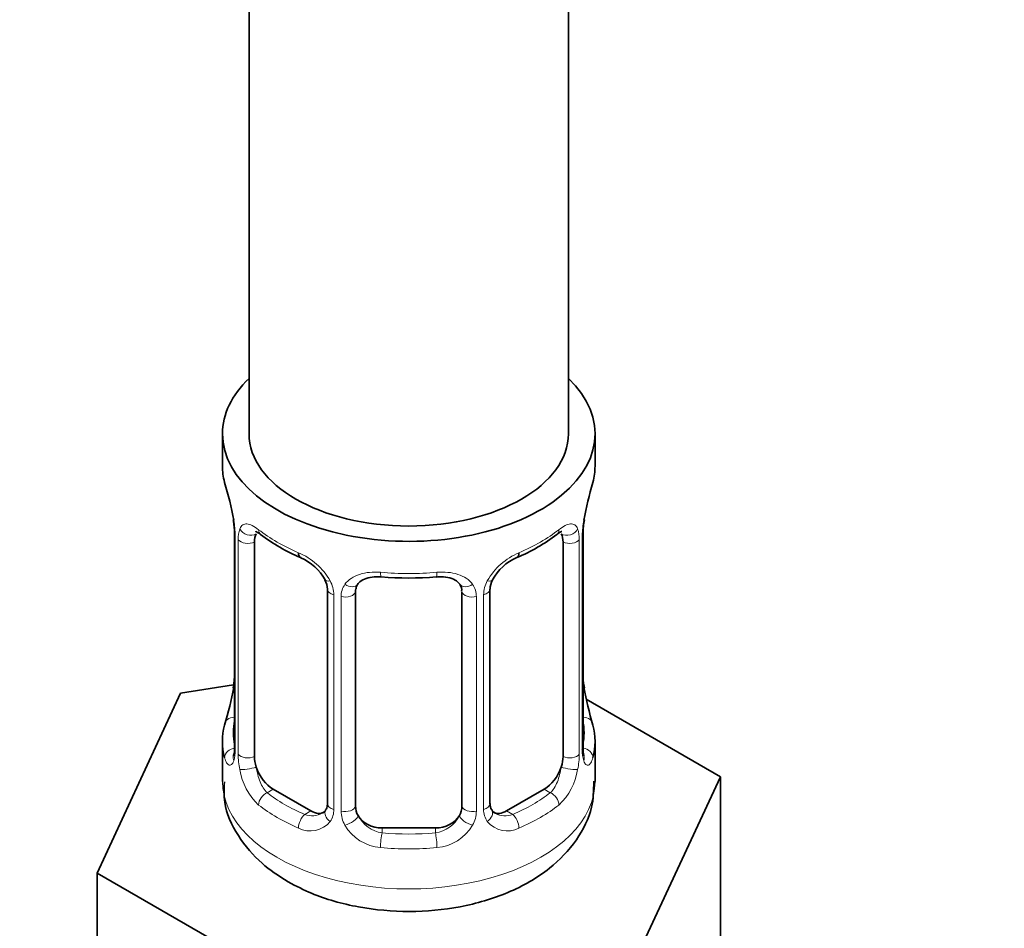
# Model space of a CAD drawing. Units: millimetres. Extents: x 0 to 2431, y 0 to 2741.
# Drawn here: x 1925 to 1962, y 409 to 443 of the extents above; entities that cross this region are included whole.
import ezdxf
from ezdxf import colors
from ezdxf.entities.mleader import LeaderData, LeaderLine
from ezdxf.math import Vec2, Vec3

# ---------------------------------------------------------------- set-up
doc = ezdxf.new("R2010")
doc.units = ezdxf.units.MM
doc.layers.add('DV6_Défaut', color=7, linetype='Continuous')
doc.layers.add('Défaut', color=7, linetype='Continuous')

# ---------------------------------------------------------------- blocks, each defined once
blk = doc.blocks.new('_DOT')
at = {"color": 0}
blk.add_line((0, 0), (-1, 0), dxfattribs=at)
at = {"color": 0, "const_width": 0.333}
blk.add_lwpolyline([(-0.1665, 0, 1), (0.1665, 0, 1)], format="xyb", close=True, dxfattribs=at)
blk = doc.blocks.new('SE5')
at = {"layer": 'DV6_Défaut', "color": 7, "linetype": 'Continuous', "lineweight": 35}
for p, q in [((1933.17, 588.753), (1933.17, 427.536)), ((1945.17, 427.536), (1945.17, 588.753)), ((1932.17, 427.536), (1932.17, 426.326)), ((1946.17, 426.326), (1946.17, 427.536)), ((1932.571, 424.309), (1932.579, 424.253)), ((1932.621, 423.799), (1932.621, 415.736)), ((1945.72, 415.736), (1945.72, 423.799)), ((1933.372, 415.405), (1933.372, 423.468)), ((1944.969, 423.468), (1944.969, 415.405)), ((1936.117, 421.694), (1936.117, 413.631)), ((1937.17, 413.54), (1937.17, 421.603)), ((1941.17, 421.603), (1941.17, 413.54)), ((1942.224, 413.631), (1942.224, 421.694)), ((1930.597, 417.789), (1927.459, 411.027)), ((1932.586, 418.096), (1930.597, 417.789)), ((1945.77, 417.994), (1945.761, 418.05)), ((1950.882, 414.65), (1945.838, 417.562)), ((1932.17, 415.977), (1932.17, 414.472)), ((1946.17, 414.472), (1946.17, 415.977)), ((1947.744, 407.889), (1950.882, 414.65)), ((1950.882, 408.119), (1950.882, 414.65)), ((1935.493, 413.364), (1934.079, 414.18)), ((1944.262, 414.18), (1942.847, 413.364)), ((1940.17, 412.724), (1938.17, 412.724)), ((1927.459, 411.027), (1936.032, 406.077)), ((1927.459, 404.495), (1927.459, 411.027))]:
    blk.add_line(p, q, dxfattribs=at)
at = {"layer": 'DV6_Défaut', "color": 7, "linetype": 'Continuous', "lineweight": 18}
for p, q in [((1932.648, 423.715), (1932.648, 415.652)), ((1945.692, 415.652), (1945.692, 423.715)), ((1932.761, 415.495), (1932.761, 423.558)), ((1945.58, 423.558), (1945.58, 415.495)), ((1936.356, 421.483), (1936.356, 413.419)), ((1941.985, 413.419), (1941.985, 421.483)), ((1936.628, 413.354), (1936.628, 421.417)), ((1941.712, 421.417), (1941.712, 413.354)), ((1934.079, 414.18), (1933.85, 414.048)), ((1944.262, 414.18), (1944.49, 414.048)), ((1935.493, 413.364), (1935.264, 413.232)), ((1942.847, 413.364), (1943.076, 413.232)), ((1938.17, 412.724), (1938.17, 412.537)), ((1940.17, 412.724), (1940.17, 412.537))]:
    blk.add_line(p, q, dxfattribs=at)
at = {"layer": 'DV6_Défaut', "color": 7, "linetype": 'Continuous', "lineweight": 35}
for centre, radius, start, end in [((1917.998, 421.52), 14.858, 10.7478, 16.3941), ((1960.344, 421.52), 14.858, 163.606, 169.2521), ((1930.467, 423.849), 2.151, 358.8417, 10.8097), ((1948.39, 423.797), 2.669, 168.932, 179.9375), ((1937.633, 428.989), 6.604, 232.4004, 247.5295), ((1940.701, 429.002), 6.619, 292.4873, 307.5829), ((1934.401, 421.179), 1.841, 28.1126, 67.2835), ((1943.939, 421.206), 1.821, 112.8911, 152.5444), ((1935.457, 421.704), 0.657, 359.2045, 31.288), ((1939.17, 433.913), 11.797, 264.9656, 275.0344), ((1940.883, 421.686), 0.278, 347.4067, 41.1066), ((1942.892, 421.697), 0.667, 148.6067, 180.2877), ((1929.953, 418.505), 2.667, 348.931, 359.9369), ((1947.873, 418.453), 2.15, 178.8426, 190.8115), ((1917.998, 420.783), 14.858, 343.6059, 349.2522), ((1960.344, 420.783), 14.858, 190.7479, 196.394), ((1931.625, 415.692), 0.997, 345.5609, 2.5986), ((1946.686, 415.685), 0.966, 179.284, 194.306), ((1935.887, 413.462), 0.173, 277.5897, 338.2399), ((1942.505, 413.582), 0.276, 168.6678, 220.4713), ((1942.458, 413.444), 0.163, 194.2523, 261.0223)]:
    blk.add_arc(centre, radius, start, end, dxfattribs=at)
at = {"layer": 'DV6_Défaut', "color": 7, "linetype": 'Continuous', "lineweight": 18}
for centre, radius, start, end in [((1929.094, 423.674), 3.555, 0.6583, 9.9884), ((1949.244, 423.675), 3.552, 170.0079, 179.3454), ((1933.866, 423.602), 1.106, 160.4927, 182.2972), ((1944.476, 423.603), 1.104, 357.6841, 19.526), ((1934.053, 420.772), 2.495, 29.8198, 66.9998), ((1944.288, 420.772), 2.495, 113.0004, 150.18), ((1935.194, 421.462), 1.162, 1.0203, 28.275), ((1937.414, 421.429), 0.785, 144.9712, 180.8641), ((1940.927, 421.429), 0.785, 359.1311, 35.0336), ((1943.146, 421.462), 1.161, 151.7186, 178.9861), ((1931.356, 415.611), 1.293, 343.3385, 1.8084), ((1946.983, 415.611), 1.291, 178.1771, 196.676), ((1935.656, 415.521), 2.895, 180.5093, 191.9483), ((1942.686, 415.521), 2.894, 348.0493, 359.4931), ((1935.113, 415.274), 2.316, 188.7542, 226.8152), ((1943.228, 415.274), 2.316, 313.1842, 351.2464), ((1935.577, 413.405), 0.779, 325.2937, 1.0277), ((1937.726, 413.37), 1.098, 180.837, 209.4908), ((1940.615, 413.37), 1.098, 330.5042, 359.168), ((1942.763, 413.405), 0.779, 178.9659, 214.7127), ((1935.471, 413.584), 0.972, 242.8666, 320.2121), ((1935.546, 413.923), 0.746, 247.8303, 300.1934), ((1938.348, 413.734), 1.21, 206.8319, 261.5389), ((1939.998, 413.726), 1.202, 278.249, 333.3802), ((1942.87, 413.584), 0.972, 219.7872, 297.134), ((1942.791, 413.91), 0.735, 240.4932, 292.8078), ((1938.259, 413.699), 1.723, 210.2871, 265.0453), ((1940.082, 413.699), 1.723, 274.9548, 329.7127)]:
    blk.add_arc(centre, radius, start, end, dxfattribs=at)
at = {"layer": 'DV6_Défaut', "color": 7, "linetype": 'Continuous', "lineweight": 35}
for centre, major_axis, ratio, start_param, end_param in [((1939.17, 427.536), (-7, 0), 0.57735, 0, 3.682692), ((1939.17, 427.536), (-7, 0), 0.57735, 5.742086, 6.283185), ((1939.17, 427.536), (6, 0), 0.57735, 3.141593, 6.283185), ((1939.17, 426.326), (7, 0), 0.57735, 3.141593, 3.293694), ((1939.17, 426.326), (-7, 0), 0.57735, 2.989492, 3.141593), ((1932.97, 424.37), (0.395, 0.063), 0.166114, 3.103673, 3.429422), ((1945.37, 424.37), (-0.395, 0.063), 0.166114, 2.853764, 3.184441), ((1933.021, 423.799), (0.4, 0), 0.57735, 3.111205, 3.141591), ((1934.079, 423.06), (-0.5, 0.866), 0.57735, 0.338885, 0.785398), ((1944.262, 423.06), (0.5, 0.866), 0.57735, 5.497787, 5.9443), ((1935.264, 423.254), (0.156, 0.368), 0.483207, 2.29088, 3.175646), ((1943.076, 423.254), (-0.156, 0.368), 0.483207, 3.130091, 3.992305), ((1938.17, 421.603), (-1, 0), 0.816497, 6.156042, 6.283185), ((1945.37, 417.933), (-0.395, -0.063), 0.166114, 2.62932, 3.099807), ((1939.17, 415.977), (7, 0), 0.57735, 2.989492, 3.293694), ((1939.17, 415.977), (-7, 0), 0.57735, 2.989492, 3.293694), ((1945.32, 415.736), (-0.4, 0), 0.57735, 2.769946, 3.141593), ((1934.079, 414.997), (-0.5, 0.866), 0.57735, 0.785398, 1.231911), ((1944.262, 414.997), (0.5, 0.866), 0.57735, 5.051274, 5.497787), ((1934.079, 414.997), (0.5, -0.866), 0.57735, 4.373504, 5.497787), ((1944.262, 414.997), (0.5, 0.866), 0.57735, 3.926991, 5.051274), ((1935.493, 414.18), (-0.5, 0.866), 0.57735, 2.356194, 3.141593), ((1938.17, 413.54), (1, 0), 0.816497, 3.141593, 3.588106), ((1940.17, 413.54), (1, 0), 0.816497, 5.836672, 6.283185), ((1942.847, 414.18), (0.5, 0.866), 0.57735, 3.141593, 3.926991), ((1938.17, 413.54), (-1, 0), 0.816497, 0.446513, 1.570796), ((1940.17, 413.54), (1, 0), 0.816497, 4.712389, 5.836672)]:
    blk.add_ellipse(centre, major_axis=major_axis, ratio=ratio, start_param=start_param, end_param=end_param, dxfattribs=at)
at = {"layer": 'DV6_Défaut', "color": 7, "linetype": 'Continuous', "lineweight": 18}
for centre, major_axis, ratio, start_param, end_param in [((1933.021, 423.799), (0.4, 0), 0.57735, 3.141591, 3.513239), ((1933.186, 424.069), (0.373, -0.146), 0.85055, 3.855675, 5.740852), ((1939.17, 426.326), (-7, 0), 0.57735, 0.633297, 0.937499), ((1933.85, 424.071), (0.247, 0.314), 0.658162, 2.44473, 3.142161), ((1939.17, 426.326), (7, 0), 0.57735, 5.345686, 5.649888), ((1944.49, 424.071), (-0.247, 0.314), 0.658162, 3.141019, 3.838456), ((1945.154, 424.069), (-0.373, -0.146), 0.85055, 0.542333, 2.42751), ((1945.32, 423.799), (-0.4, 0), 0.57735, 2.769946, 3.146041), ((1933.127, 423.651), (0.4, 0), 0.57735, 3.555344, 5.371005), ((1945.213, 423.651), (-0.4, 0), 0.57735, 0.912181, 2.727841), ((1939.17, 426.326), (-7, 0), 0.57735, 1.418695, 1.722897), ((1938.17, 422.56), (0.035, 0.398), 0.123712, 2.191761, 3.141512), ((1940.17, 422.56), (-0.035, 0.398), 0.123712, 3.141666, 4.091425), ((1936.386, 422.222), (0.359, 0.176), 0.358003, 3.134394, 4.05706), ((1936.908, 422.097), (-0.332, 0.222), 0.641506, 1.587428, 3.144764), ((1941.433, 422.097), (0.332, 0.222), 0.641506, 3.149441, 4.695758), ((1941.954, 422.222), (-0.359, 0.176), 0.358003, 2.226125, 3.17155), ((1936.517, 421.694), (0.4, 0), 0.57735, 3.135865, 4.298637), ((1936.774, 421.633), (0.4, 0), 0.57735, 4.340743, 6.156403), ((1941.567, 421.633), (-0.4, 0), 0.57735, 0.126783, 1.942443), ((1941.824, 421.694), (-0.4, 0), 0.57735, 1.984548, 3.144521), ((1932.97, 417.933), (0.395, -0.063), 0.166114, 3.188685, 3.653865), ((1932.647, 416.554), (0.387, -0.103), 0.80707, 1.846723, 3.352676), ((1939.17, 416.303), (6.6, 0), 0.57735, 3.017713, 3.265472), ((1945.694, 416.554), (-0.387, -0.103), 0.80707, 2.93051, 4.436462), ((1939.17, 416.303), (-6.6, 0), 0.57735, 3.017713, 3.265472), ((1932.647, 415.399), (-0.387, -0.103), 0.80707, 4.501306, 6.072102), ((1933.021, 415.736), (0.4, 0), 0.57735, 3.141593, 3.513239), ((1945.694, 415.399), (0.387, -0.103), 0.80707, 0.211083, 1.718624), ((1932.97, 415.32), (0.381, -0.123), 0.86268, 3.140217, 3.728142), ((1933.127, 415.588), (-0.4, 0), 0.57735, 0.413752, 2.229412), ((1945.213, 415.588), (0.4, 0), 0.57735, 4.053773, 5.869434), ((1945.37, 415.32), (-0.381, -0.123), 0.86268, 2.555043, 3.151018), ((1933.186, 415.019), (-0.392, -0.078), 0.178244, 0.357599, 2.242775), ((1945.154, 415.019), (0.392, -0.078), 0.178244, 4.04041, 5.925586), ((1939.17, 414.472), (-7, 0), 0.57735, 0, 3.141593), ((1933.85, 413.722), (-0.247, -0.314), 0.658162, 4.015526, 5.586322), ((1939.17, 416.303), (-6.6, 0), 0.57735, 0.633297, 0.937499), ((1939.17, 416.303), (6.6, 0), 0.57735, 5.345686, 5.649888), ((1944.49, 413.722), (0.247, -0.314), 0.658162, 0.696863, 2.267659), ((1939.17, 415.977), (-7, 0), 0.57735, 0.633297, 0.937499), ((1936.386, 413.171), (0.333, -0.222), 0.670791, 3.124422, 4.652076), ((1936.517, 413.631), (0.4, 0), 0.57735, 3.141593, 4.298637), ((1936.774, 413.569), (-0.4, 0), 0.57735, 1.19915, 3.01481), ((1941.567, 413.569), (0.4, 0), 0.57735, 3.268375, 5.084035), ((1941.824, 413.631), (-0.4, 0), 0.57735, 1.984548, 3.141593), ((1941.954, 413.171), (-0.333, -0.222), 0.670791, 1.631109, 3.16528), ((1939.17, 415.977), (7, 0), 0.57735, 5.345686, 5.649888), ((1935.264, 412.905), (-0.156, -0.368), 0.483207, 3.861676, 5.432473), ((1936.908, 413.047), (-0.355, -0.185), 0.387288, 0.98259, 2.867767), ((1941.433, 413.047), (0.355, -0.185), 0.387288, 3.415419, 5.300595), ((1943.076, 412.905), (0.156, -0.368), 0.483207, 0.850713, 2.421509), ((1938.17, 412.21), (-0.035, -0.398), 0.123712, 3.762557, 5.333353), ((1939.17, 416.303), (-6.6, 0), 0.57735, 1.418695, 1.722897), ((1940.17, 412.21), (0.035, -0.398), 0.123712, 0.949832, 2.520628), ((1939.17, 415.977), (7, 0), 0.57735, 4.560288, 4.86449)]:
    blk.add_ellipse(centre, major_axis=major_axis, ratio=ratio, start_param=start_param, end_param=end_param, dxfattribs=at)
at = {"layer": 'DV6_Défaut', "color": 7, "linetype": 'Continuous', "lineweight": 35}
for points, knots in [([(1933.17, 321.065), (1933.18, 319.653), (1933.214, 316.187), (1933.563, 310.051), (1934.349, 303.234), (1935.532, 296.621), (1937.101, 290.316), (1939.055, 284.326), (1941.386, 278.68), (1944.085, 273.404), (1947.138, 268.521), (1950.531, 264.051), (1954.245, 260.013), (1958.262, 256.418), (1962.562, 253.279), (1967.128, 250.602), (1971.941, 248.394), (1976.985, 246.659), (1982.244, 245.402), (1987.703, 244.627), (1993.346, 244.338), (1999.156, 244.538), (2005.112, 245.23), (2011.193, 246.413), (2017.375, 248.083), (2023.632, 250.236), (2029.94, 252.861), (2036.274, 255.948), (2042.608, 259.484), (2048.92, 263.453), (2055.186, 267.838), (2061.384, 272.623), (2067.493, 277.788), (2073.491, 283.315), (2079.359, 289.182), (2085.076, 295.367), (2090.622, 301.849), (2095.979, 308.603), (2101.128, 315.605), (2106.05, 322.831), (2110.73, 330.255), (2115.15, 337.849), (2119.295, 345.588), (2123.15, 353.444), (2126.701, 361.389), (2129.935, 369.395), (2132.84, 377.434), (2135.406, 385.479), (2137.622, 393.5), (2139.481, 401.471), (2140.973, 409.359), (2142.093, 417.159), (2142.83, 424.758), (2143.129, 430.972), (2143.154, 434.235), (2143.16, 435.374)], [0, 0, 0, 0, 0.010276, 0.029738, 0.049208, 0.068671, 0.088113, 0.107519, 0.126869, 0.14614, 0.165311, 0.184368, 0.203302, 0.222121, 0.240843, 0.259502, 0.278137, 0.296779, 0.315468, 0.334238, 0.353113, 0.372102, 0.391202, 0.410403, 0.429686, 0.449031, 0.468419, 0.487833, 0.507261, 0.526691, 0.546116, 0.565532, 0.584938, 0.604333, 0.623717, 0.643091, 0.662455, 0.681812, 0.701163, 0.720508, 0.739851, 0.759193, 0.778535, 0.797879, 0.817226, 0.836578, 0.855937, 0.875304, 0.894682, 0.914071, 0.933474, 0.95289, 0.972321, 0.991766, 1, 1, 1, 1]), ([(2131.16, 435.374), (2131.151, 434.074), (2131.121, 430.858), (2130.799, 424.852), (2130.071, 417.748), (2128.978, 410.422), (2127.529, 402.979), (2125.725, 395.429), (2123.573, 387.808), (2121.081, 380.146), (2118.258, 372.475), (2115.115, 364.824), (2111.663, 357.226), (2107.916, 349.712), (2103.889, 342.311), (2099.598, 335.053), (2095.06, 327.969), (2090.295, 321.086), (2085.321, 314.433), (2080.159, 308.036), (2074.831, 301.92), (2069.358, 296.11), (2063.764, 290.628), (2058.072, 285.497), (2052.307, 280.735), (2046.492, 276.36), (2040.654, 272.389), (2034.816, 268.836), (2029.004, 265.712), (2023.243, 263.028), (2017.555, 260.791), (2011.965, 259.005), (2006.494, 257.675), (2001.162, 256.8), (1995.985, 256.382), (1990.978, 256.418), (1986.154, 256.91), (1981.521, 257.859), (1977.091, 259.267), (1972.877, 261.14), (1968.895, 263.479), (1965.169, 266.279), (1961.723, 269.526), (1958.577, 273.201), (1955.744, 277.283), (1953.232, 281.751), (1951.048, 286.589), (1949.196, 291.78), (1947.683, 297.303), (1946.512, 303.155), (1945.696, 309.259), (1945.245, 315.375), (1945.192, 319.1), (1945.17, 321.065)], [0, 0, 0, 0, 0.01031, 0.029981, 0.049665, 0.069361, 0.089071, 0.108793, 0.128529, 0.148276, 0.168034, 0.187801, 0.207574, 0.227353, 0.247136, 0.266919, 0.286702, 0.306482, 0.326257, 0.346024, 0.365783, 0.385531, 0.405267, 0.424989, 0.444695, 0.464385, 0.484058, 0.503716, 0.52336, 0.542995, 0.562628, 0.582266, 0.601923, 0.62162, 0.641382, 0.661241, 0.681233, 0.701393, 0.721744, 0.742284, 0.762973, 0.783727, 0.804412, 0.824949, 0.845298, 0.865462, 0.885466, 0.905345, 0.925135, 0.944865, 0.96456, 0.984237, 1, 1, 1, 1]), ([(1933.422, 423.865), (1933.421, 423.865), (1933.424, 423.865), (1933.481, 423.846), (1933.559, 423.787), (1933.605, 423.753)], [0, 0, 0, 0, 0.1250246, 0.5813619, 1, 1, 1, 1]), ([(1944.732, 423.745), (1944.771, 423.777), (1944.849, 423.841), (1944.912, 423.864), (1944.919, 423.864), (1944.918, 423.864)], [0, 0, 0, 0, 0.3388582, 0.8059567, 1, 1, 1, 1]), ([(1937.248, 421.872), (1937.263, 421.898), (1937.309, 421.973), (1937.486, 422.084), (1937.79, 422.17), (1938.01, 422.164), (1938.136, 422.158)], [0, 0, 0, 0, 0.130112, 0.432141, 0.718127, 1, 1, 1, 1]), ([(1940.205, 422.152), (1940.271, 422.16), (1940.444, 422.178), (1940.73, 422.129), (1940.984, 422.015), (1941.06, 421.921), (1941.1, 421.868)], [0, 0, 0, 0, 0.145325, 0.437859, 0.730083, 1, 1, 1, 1]), ([(1932.591, 415.452), (1932.588, 415.442), (1932.584, 415.426), (1932.582, 415.422), (1932.583, 415.422)], [0, 0, 0, 0, 0.5148, 1, 1, 1, 1]), ([(1945.758, 415.423), (1945.758, 415.422), (1945.756, 415.426), (1945.752, 415.441), (1945.75, 415.449)], [0, 0, 0, 0, 0.5761666, 1, 1, 1, 1]), ([(1932.243, 414.45), (1932.228, 414.172), (1932.203, 413.505), (1932.717, 412.399), (1933.575, 411.391), (1934.261, 410.936), (1934.635, 410.698)], [0, 0, 0, 0, 0.16362, 0.458029, 0.751586, 1, 1, 1, 1]), ([(1934.635, 410.698), (1934.951, 410.531), (1935.707, 410.141), (1937.274, 409.696), (1939.191, 409.527), (1941.135, 409.707), (1942.956, 410.244), (1944.452, 411.103), (1945.503, 412.203), (1946.098, 413.385), (1946.12, 414.116), (1946.124, 414.475)], [0, 0, 0, 0, 0.070538, 0.196031, 0.321304, 0.44702, 0.574758, 0.706721, 0.819283, 0.924235, 1, 1, 1, 1])]:
    blk.add_open_spline(points, degree=3, knots=knots, dxfattribs=at)
at = {"layer": 'DV6_Défaut', "color": 7, "linetype": 'Continuous', "lineweight": 18}
for points, knots in [([(1932.824, 423.972), (1932.852, 424.038), (1932.888, 424.084), (1932.978, 424.143), (1933.031, 424.155), (1933.151, 424.145), (1933.219, 424.124), (1933.365, 424.051), (1933.445, 424), (1933.528, 423.934)], [0, 0, 0, 0, 0.25, 0.25, 0.5, 0.5, 0.75, 0.75, 1, 1, 1, 1]), ([(1944.813, 423.934), (1944.896, 424), (1944.974, 424.051), (1945.121, 424.124), (1945.189, 424.145), (1945.309, 424.155), (1945.363, 424.143), (1945.452, 424.085), (1945.489, 424.038), (1945.517, 423.972)], [0, 0, 0, 0, 0.25, 0.25, 0.5, 0.5, 0.75, 0.75, 1, 1, 1, 1]), ([(1936.77, 421.88), (1936.833, 421.968), (1936.913, 422.042), (1937.101, 422.168), (1937.209, 422.218), (1937.443, 422.293), (1937.571, 422.318), (1937.833, 422.343), (1937.971, 422.344), (1938.11, 422.331)], [0, 0, 0, 0, 0.25, 0.25, 0.5, 0.5, 0.75, 0.75, 1, 1, 1, 1]), ([(1940.231, 422.331), (1940.37, 422.344), (1940.506, 422.343), (1940.77, 422.318), (1940.897, 422.293), (1941.13, 422.218), (1941.24, 422.168), (1941.427, 422.043), (1941.507, 421.968), (1941.57, 421.88)], [0, 0, 0, 0, 0.25, 0.25, 0.5, 0.5, 0.75, 0.75, 1, 1, 1, 1]), ([(1932.595, 415.241), (1932.572, 415.176), (1932.544, 415.131), (1932.482, 415.079), (1932.45, 415.073), (1932.386, 415.096), (1932.354, 415.126), (1932.298, 415.22), (1932.272, 415.284), (1932.251, 415.364)], [0, 0, 0, 0, 0.25, 0.25, 0.5, 0.5, 0.75, 0.75, 1, 1, 1, 1]), ([(1946.09, 415.364), (1946.068, 415.284), (1946.043, 415.221), (1945.987, 415.126), (1945.955, 415.096), (1945.891, 415.073), (1945.858, 415.079), (1945.797, 415.131), (1945.769, 415.176), (1945.746, 415.241)], [0, 0, 0, 0, 0.25, 0.25, 0.5, 0.5, 0.75, 0.75, 1, 1, 1, 1]), ([(1933.441, 415.013), (1933.456, 414.916), (1933.474, 414.821), (1933.522, 414.633), (1933.551, 414.542), (1933.653, 414.288), (1933.743, 414.144), (1933.85, 414.048)], [0, 0, 0, 0, 0.25, 0.25, 0.5, 0.5, 1, 1, 1, 1]), ([(1944.49, 414.048), (1944.544, 414.096), (1944.593, 414.155), (1944.681, 414.293), (1944.721, 414.372), (1944.823, 414.626), (1944.871, 414.82), (1944.899, 415.013)], [0, 0, 0, 0, 0.25, 0.25, 0.5, 0.5, 1, 1, 1, 1])]:
    blk.add_open_spline(points, degree=3, knots=knots, dxfattribs=at)
at = {"layer": 'DV6_Défaut', "color": 7, "linetype": 'Continuous', "lineweight": 35}
for points in [[(1937.19, 421.706), (1937.195, 421.798), (1937.215, 421.852), (1937.25, 421.869)], [(1936.116, 413.632), (1936.103, 413.489), (1936.08, 413.413), (1936.047, 413.402)]]:
    blk.add_open_spline(points, degree=3, dxfattribs=at)

msp = doc.modelspace()

# ---------------------------------------------------------------- block references
at = {"layer": 'Défaut'}
msp.add_blockref('SE5', (0, 0), dxfattribs=at)

# ---------------------------------------------------------------- leaders
at = {"layer": 'Défaut', "color": 7, "linetype": 'Continuous', "lineweight": 18}
ml = msp.add_multileader_mtext('Standard', dxfattribs=at)
ml.set_content('{\\pxsm0.9;\\fSolid Edge ISO|b1||i0||c0|p34;\\W1.;14/09/2022\\P}', color=256)
ml.set_leader_properties()
ml.set_arrow_properties(name='DOT')
ml.build(insert=Vec2(0, 0))
ml.multileader.update_dxf_attribs({"leader_type": 0, "dogleg_length": 0, "arrow_head_size": 12})
ctx = ml.context
ctx.base_point, ctx.char_height, ctx.arrow_head_size, ctx.landing_gap_size = Vec3(2343.135, 2734.296), 12, 12, 4.2
notes = []
notes.append((ctx, [(0, (0, 0, 0), (0, 0), (1, 0), 1, [])]))
ctx.mtext.insert = Vec3(2345.135, 2740.416)
for ctx, leaders in notes:
    for number, flags, end, landing, length, lines in leaders:
        leader = LeaderData()
        leader.index, (leader.has_last_leader_line, leader.has_dogleg_vector, leader.attachment_direction) = number, flags
        leader.last_leader_point, leader.dogleg_vector, leader.dogleg_length = Vec3(end), Vec3(landing), length
        for number, points, colour, breaks in lines:
            line = LeaderLine()
            line.index, line.vertices, line.color, line.breaks = number, Vec3.list(points), colors.encode_raw_color(colour), breaks
            leader.lines.append(line)
        ctx.leaders.append(leader)

doc.saveas('drawing.dxf')
